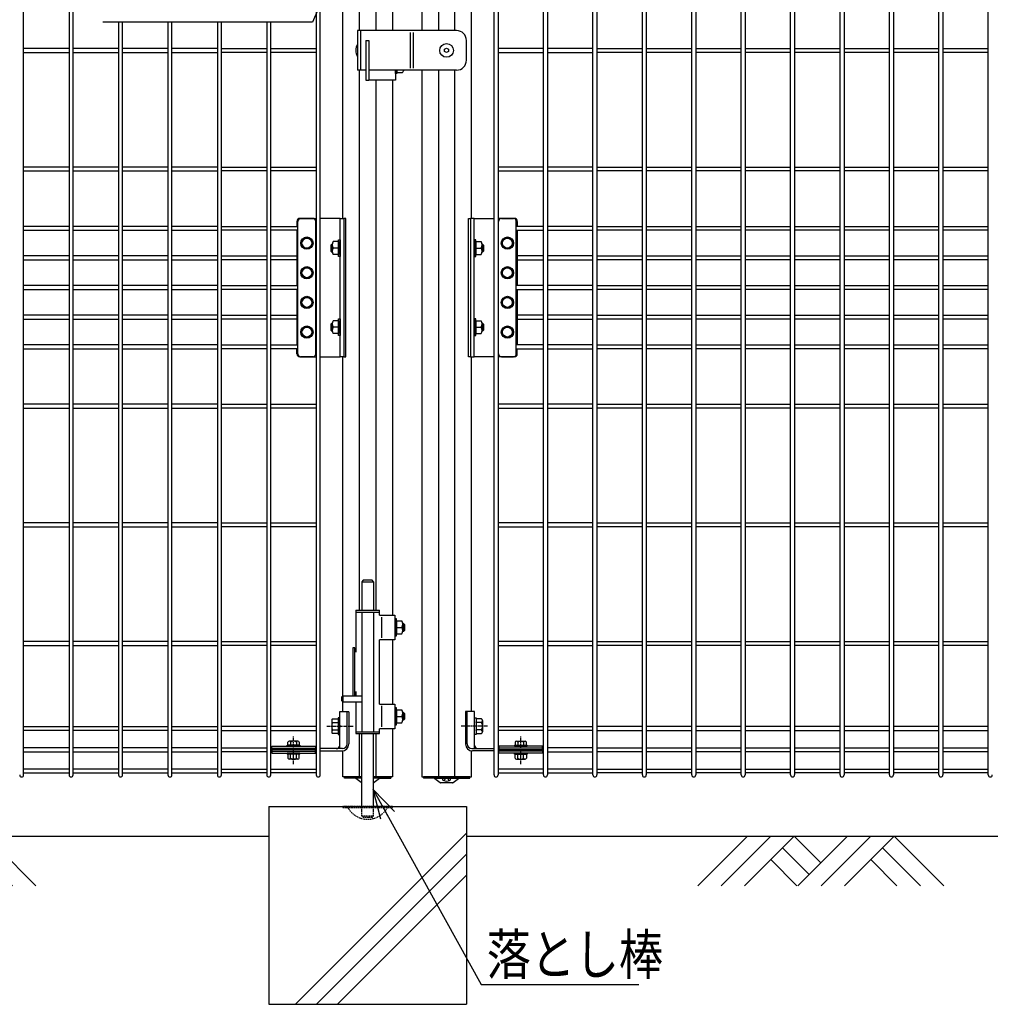
# Model space of a CAD drawing. Units: millimetres. Extents: x 483 to 7047, y 1726 to 5850.
# Drawn here: x 1850 to 2832, y 2280 to 3276 of the extents above; entities that cross this region are included whole.
import ezdxf

# ---------------------------------------------------------------- set-up
doc = ezdxf.new("R2010")
doc.units = ezdxf.units.MM
doc.header["$LTSCALE"] = 0.2
doc.linetypes.add('CENTER2', pattern=[28.575, 19.05, -3.175, 3.175, -3.175])
doc.linetypes.add('DASHED2', pattern=[9.525, 6.35, -3.175])
for name, color, linetype in [('CENTER', 6, 'CENTER2'), ('DASH', 30, 'DASHED2'), ('L', 7, 'Continuous'), ('M', 82, 'Continuous'), ('TEXT', 150, 'Continuous')]:
    doc.layers.add(name, color=color, linetype=linetype)
doc.styles.add('NCE', font='romans.shx', dxfattribs={"width": 0.8, "bigfont": 'extfont.shx'})
doc.dimstyles.new('NCE_new_10', dxfattribs={"dimscale": 10, "dimtxt": 3.5, "dimasz": 3, "dimexe": 1, "dimexo": 1, "dimgap": 1, "dimtad": 1, "dimdsep": 46, "dimtxsty": 'NCE', "dimblk": 'OPEN30', "dimcen": 0, "dimclrd": 7, "dimclre": 7, "dimclrt": 256, "dimaunit": 1, "dimadec": 1, "dimazin": 0, "dimtfac": 1, "dimtix": 1, "dimtmove": 2, "dimatfit": 2, "dimldrblk": 'OPEN30', "dimfxl": 1, "dimtolj": 1, "dimtzin": 0, "dimarcsym": 0})

# ---------------------------------------------------------------- blocks, each defined once
blk = doc.blocks.new('_OPEN30')
at = {"color": 0, "linetype": 'ByBlock'}
for p, q in [((-1, 0.268), (0, 0)), ((0, 0), (-1, -0.268)), ((0, 0), (-1, 0))]:
    blk.add_line(p, q, dxfattribs=at)
blk = doc.blocks.new('A$C70C52AC6')
at = {"layer": 'L', "lineweight": 9}
for p, q in [((-47.25, 0), (-97.37, -50.12)), ((-23.63, 0), (-73.74, -50.12)), ((0, 0), (-50.12, -50.12)), ((0, 0), (27, -27)), ((54, 0), (3.88, -50.12)), ((77.63, 0), (27.51, -50.12)), ((101.25, 0), (51.13, -50.12)), ((101.25, 0), (151.37, -50.12)), ((-11.81, -11.81), (15.19, -38.81)), ((89.44, -11.81), (127.74, -50.12)), ((-23.63, -23.63), (2.87, -50.12)), ((77.63, -23.63), (104.12, -50.12))]:
    blk.add_line(p, q, dxfattribs=at)

msp = doc.modelspace()

# ---------------------------------------------------------------- linework, layer by layer
at = {"layer": 'CENTER'}
for p, q in [((2160.462, 2561.39), (2187.716, 2561.39)), ((2323.128, 2561.39), (2295.875, 2561.39)), ((2126.862, 2522.94), (2126.862, 2551.14)), ((2356.728, 2522.94), (2356.728, 2551.14))]:
    msp.add_line(p, q, dxfattribs=at)
at = {"layer": 'DASH'}
for p, q in [((2226.929, 2480.04), (2176.795, 2480.04)), ((2176.795, 2480.04), (2176.795, 2479.04)), ((2176.795, 2479.04), (2226.929, 2479.04)), ((2195.862, 2470.54), (2195.862, 2480.04)), ((2195.862, 2470.54), (2197.362, 2469.04)), ((2195.862, 2470.54), (2207.862, 2470.54)), ((2206.362, 2469.04), (2207.862, 2470.54)), ((2207.862, 2470.54), (2207.862, 2480.04)), ((2226.929, 2479.04), (2226.929, 2480.04)), ((2206.362, 2469.04), (2197.362, 2469.04))]:
    msp.add_line(p, q, dxfattribs=at)
msp.add_arc((2201.862, 2490.279), 23, 209.252537, 330.747463, dxfattribs=at)
at = {"layer": 'L'}
for p, q in [((2101.862, 2480.04), (2301.862, 2480.04)), ((2101.862, 2480.04), (2101.862, 2280.04)), ((2301.862, 2480.04), (2301.862, 2280.04)), ((2101.862, 2280.04), (2301.862, 2280.04))]:
    msp.add_line(p, q, dxfattribs=at)
at = {"layer": 'L', "lineweight": 9}
for p, q in [((2128.787, 2280.04), (2301.862, 2453.115)), ((2150, 2280.04), (2301.862, 2431.902)), ((2171.213, 2280.04), (2301.862, 2410.689))]:
    msp.add_line(p, q, dxfattribs=at)
at = {"layer": 'L', "color": 2}
for p, q in [((1411.796, 2450.04), (2101.862, 2450.04)), ((2301.862, 2450.04), (3071.795, 2450.04))]:
    msp.add_line(p, q, dxfattribs=at)
at = {"layer": 'M'}
for p, q in [((2273.412, 3980.04), (2273.412, 3265.04)), ((2290.044, 3265.04), (2290.044, 3980.04)), ((1853.862, 2512.04), (1853.862, 3956.748)), ((1853.862, 2512.04), (1853.862, 3956.748)), ((1899.862, 3956.748), (1899.862, 2512.04)), ((1903.862, 2512.04), (1903.862, 3956.748)), ((2149.862, 3956.748), (2149.862, 2512.04)), ((2153.862, 2512.04), (2153.862, 3956.748)), ((2329.728, 2512.04), (2329.728, 3956.748)), ((2333.728, 3956.748), (2333.728, 2512.04)), ((2379.728, 2512.04), (2379.728, 3956.748)), ((2383.728, 3956.748), (2383.728, 2512.04)), ((2429.728, 2512.04), (2429.728, 3956.748)), ((2433.728, 3956.748), (2433.728, 2512.04)), ((2479.728, 2512.04), (2479.728, 3956.748)), ((2483.728, 3956.748), (2483.728, 2512.04)), ((2529.728, 2512.04), (2529.728, 3956.748)), ((2533.728, 3956.748), (2533.728, 2512.04)), ((2579.728, 2512.04), (2579.728, 3956.748)), ((2583.728, 3956.748), (2583.728, 2512.04)), ((2629.728, 2512.04), (2629.728, 3956.748)), ((2633.728, 3956.748), (2633.728, 2512.04)), ((2679.728, 2512.04), (2679.728, 3956.748)), ((2683.728, 3956.748), (2683.728, 2512.04)), ((2729.728, 2512.04), (2729.728, 3956.748)), ((2733.728, 3956.748), (2733.728, 2512.04)), ((2779.728, 2512.04), (2779.728, 3956.748)), ((2783.728, 3956.748), (2783.728, 2512.04)), ((2829.728, 2512.04), (2829.728, 3956.748)), ((2306.795, 3075.04), (2306.795, 3415.04)), ((2176.795, 3075.04), (2176.795, 3375.04)), ((2193.546, 3265.04), (2193.546, 3375.04)), ((2210.178, 3375.04), (2210.178, 3265.04)), ((2226.929, 3375.04), (2226.929, 3265.04)), ((2256.661, 3375.04), (2256.661, 3265.04)), ((1949.862, 3273.423), (1949.862, 2512.04)), ((1953.862, 2512.04), (1953.862, 3273.423)), ((1999.862, 3273.423), (1999.862, 2512.04)), ((2003.862, 2512.04), (2003.862, 3273.423)), ((2049.862, 3273.423), (2049.862, 2512.04)), ((2053.862, 2512.04), (2053.862, 3273.423)), ((2099.862, 3273.423), (2099.862, 2512.04)), ((2103.862, 2512.04), (2103.862, 3273.423)), ((2291.728, 3265.04), (2191.728, 3265.04)), ((2191.728, 3265.04), (2191.728, 3225.04)), ((2194.728, 3265.04), (2194.728, 3225.04)), ((2244.845, 3263.04), (2244.845, 3227.04)), ((2248.002, 3263.04), (2248.002, 3227.04)), ((2200.029, 3255.04), (2203.029, 3255.04)), ((2200.029, 3255.04), (2200.029, 3215.04)), ((2203.029, 3255.04), (2203.029, 3215.04)), ((2279.728, 3246.195), (2281.728, 3247.349)), ((2281.728, 3247.349), (2283.728, 3246.195)), ((2301.728, 3235.04), (2301.728, 3255.04)), ((1899.862, 3247.04), (1853.862, 3247.04)), ((1853.862, 3243.04), (1899.862, 3243.04)), ((1949.862, 3247.04), (1903.862, 3247.04)), ((1903.862, 3243.04), (1949.862, 3243.04)), ((1999.862, 3247.04), (1953.862, 3247.04)), ((1953.862, 3243.04), (1999.862, 3243.04)), ((2049.862, 3247.04), (2003.862, 3247.04)), ((2003.862, 3243.04), (2049.862, 3243.04)), ((2053.862, 3247.04), (2099.862, 3247.04)), ((2099.862, 3243.04), (2053.862, 3243.04)), ((2103.862, 3247.04), (2149.862, 3247.04)), ((2149.862, 3243.04), (2103.862, 3243.04)), ((2279.728, 3243.885), (2279.728, 3246.195)), ((2281.728, 3242.73), (2279.728, 3243.885)), ((2283.728, 3243.885), (2281.728, 3242.73)), ((2283.728, 3246.195), (2283.728, 3243.885)), ((2379.728, 3247.04), (2333.728, 3247.04)), ((2333.728, 3243.04), (2379.728, 3243.04)), ((2429.728, 3247.04), (2383.728, 3247.04)), ((2383.728, 3243.04), (2429.728, 3243.04)), ((2433.728, 3247.04), (2479.728, 3247.04)), ((2479.728, 3243.04), (2433.728, 3243.04)), ((2483.728, 3247.04), (2529.728, 3247.04)), ((2529.728, 3243.04), (2483.728, 3243.04)), ((2533.728, 3247.04), (2579.728, 3247.04)), ((2579.728, 3243.04), (2533.728, 3243.04)), ((2583.728, 3247.04), (2629.728, 3247.04)), ((2629.728, 3243.04), (2583.728, 3243.04)), ((2633.728, 3247.04), (2679.728, 3247.04)), ((2679.728, 3243.04), (2633.728, 3243.04)), ((2683.728, 3247.04), (2729.728, 3247.04)), ((2729.728, 3243.04), (2683.728, 3243.04)), ((2733.728, 3247.04), (2779.728, 3247.04)), ((2779.728, 3243.04), (2733.728, 3243.04)), ((2783.728, 3247.04), (2829.728, 3247.04)), ((2829.728, 3243.04), (2783.728, 3243.04)), ((2200.096, 3225.04), (2191.728, 3225.04)), ((2193.546, 2678.832), (2193.546, 3225.04)), ((2291.728, 3225.04), (2203.096, 3225.04)), ((2229.929, 3225.04), (2229.929, 3215.04)), ((2229.929, 3221.54), (2229.929, 3225.04)), ((2231.529, 3221.54), (2229.929, 3221.54)), ((2231.529, 3225.04), (2231.529, 3221.54)), ((2231.529, 3222.54), (2237.029, 3222.54)), ((2238.029, 3225.04), (2238.029, 3224.416)), ((2256.661, 3225.04), (2256.661, 2510.04)), ((2273.412, 3225.04), (2273.412, 2510.04)), ((2290.044, 2510.04), (2290.044, 3225.04)), ((2200.029, 3215.04), (2203.029, 3215.04)), ((2229.929, 3215.04), (2203.029, 3215.04)), ((2210.178, 3215.04), (2210.178, 2678.832)), ((2226.929, 3215.04), (2226.929, 2673.832)), ((1899.862, 3127.04), (1853.862, 3127.04)), ((1853.862, 3123.04), (1899.862, 3123.04)), ((1949.862, 3127.04), (1903.862, 3127.04)), ((1903.862, 3123.04), (1949.862, 3123.04)), ((1999.862, 3127.04), (1953.862, 3127.04)), ((1953.862, 3123.04), (1999.862, 3123.04)), ((2049.862, 3127.04), (2003.862, 3127.04)), ((2003.862, 3123.04), (2049.862, 3123.04)), ((2053.862, 3127.04), (2099.862, 3127.04)), ((2099.862, 3123.04), (2053.862, 3123.04)), ((2103.862, 3127.04), (2149.862, 3127.04)), ((2149.862, 3123.04), (2103.862, 3123.04)), ((2379.728, 3127.04), (2333.728, 3127.04)), ((2333.728, 3123.04), (2379.728, 3123.04)), ((2429.728, 3127.04), (2383.728, 3127.04)), ((2383.728, 3123.04), (2429.728, 3123.04)), ((2433.728, 3127.04), (2479.728, 3127.04)), ((2479.728, 3123.04), (2433.728, 3123.04)), ((2483.728, 3127.04), (2529.728, 3127.04)), ((2529.728, 3123.04), (2483.728, 3123.04)), ((2533.728, 3127.04), (2579.728, 3127.04)), ((2579.728, 3123.04), (2533.728, 3123.04)), ((2583.728, 3127.04), (2629.728, 3127.04)), ((2629.728, 3123.04), (2583.728, 3123.04)), ((2633.728, 3127.04), (2679.728, 3127.04)), ((2679.728, 3123.04), (2633.728, 3123.04)), ((2683.728, 3127.04), (2729.728, 3127.04)), ((2729.728, 3123.04), (2683.728, 3123.04)), ((2733.728, 3127.04), (2779.728, 3127.04)), ((2779.728, 3123.04), (2733.728, 3123.04)), ((2783.728, 3127.04), (2829.728, 3127.04)), ((2829.728, 3123.04), (2783.728, 3123.04)), ((2130.362, 3072.04), (2130.362, 3067.04)), ((2131.362, 2938.04), (2131.362, 3072.04)), ((2133.362, 3075.04), (2149.862, 3075.04)), ((2146.362, 3075.04), (2134.362, 3075.04)), ((2149.362, 2938.04), (2149.362, 3072.04)), ((2174.062, 3075.04), (2153.862, 3075.04)), ((2174.062, 2935.04), (2174.062, 3075.04)), ((2174.062, 3075.04), (2177.787, 3075.04)), ((2179.778, 3075.04), (2177.787, 3075.04)), ((2177.787, 3075.04), (2177.787, 2935.04)), ((2179.778, 2935.04), (2179.778, 3075.04)), ((2303.812, 3075.04), (2305.804, 3075.04)), ((2303.812, 2935.04), (2303.812, 3075.04)), ((2309.528, 3075.04), (2305.804, 3075.04)), ((2305.804, 3075.04), (2305.804, 2935.04)), ((2309.528, 2935.04), (2309.528, 3075.04)), ((2309.528, 3075.04), (2329.728, 3075.04)), ((2350.228, 3075.04), (2333.528, 3075.04)), ((2334.228, 2938.04), (2334.228, 3072.04)), ((2337.228, 3075.04), (2349.228, 3075.04)), ((2352.228, 2938.04), (2352.228, 3072.04)), ((2353.228, 3072.04), (2353.228, 3067.04)), ((1899.862, 3067.04), (1853.862, 3067.04)), ((1853.862, 3063.04), (1899.862, 3063.04)), ((1949.862, 3067.04), (1903.862, 3067.04)), ((1903.862, 3063.04), (1949.862, 3063.04)), ((1999.862, 3067.04), (1953.862, 3067.04)), ((1953.862, 3063.04), (1999.862, 3063.04)), ((2049.862, 3067.04), (2003.862, 3067.04)), ((2003.862, 3063.04), (2049.862, 3063.04)), ((2053.862, 3067.04), (2099.862, 3067.04)), ((2099.862, 3063.04), (2053.862, 3063.04)), ((2103.862, 3067.04), (2131.362, 3067.04)), ((2131.362, 3063.04), (2103.862, 3063.04)), ((2130.362, 3063.04), (2130.362, 3007.04)), ((2149.362, 3067.04), (2149.862, 3067.04)), ((2149.862, 3063.04), (2149.362, 3063.04)), ((2334.228, 3067.04), (2333.728, 3067.04)), ((2333.728, 3063.04), (2334.228, 3063.04)), ((2379.728, 3067.04), (2352.228, 3067.04)), ((2352.228, 3063.04), (2379.728, 3063.04)), ((2353.228, 3063.04), (2353.228, 3007.04)), ((2429.728, 3067.04), (2383.728, 3067.04)), ((2383.728, 3063.04), (2429.728, 3063.04)), ((2433.728, 3067.04), (2479.728, 3067.04)), ((2479.728, 3063.04), (2433.728, 3063.04)), ((2483.728, 3067.04), (2529.728, 3067.04)), ((2529.728, 3063.04), (2483.728, 3063.04)), ((2533.728, 3067.04), (2579.728, 3067.04)), ((2579.728, 3063.04), (2533.728, 3063.04)), ((2583.728, 3067.04), (2629.728, 3067.04)), ((2629.728, 3063.04), (2583.728, 3063.04)), ((2633.728, 3067.04), (2679.728, 3067.04)), ((2679.728, 3063.04), (2633.728, 3063.04)), ((2683.728, 3067.04), (2729.728, 3067.04)), ((2729.728, 3063.04), (2683.728, 3063.04)), ((2733.728, 3067.04), (2779.728, 3067.04)), ((2779.728, 3063.04), (2733.728, 3063.04)), ((2783.728, 3067.04), (2829.728, 3067.04)), ((2829.728, 3063.04), (2783.728, 3063.04)), ((2137.487, 3055.02), (2134.612, 3050.04)), ((2134.612, 3050.04), (2137.487, 3045.06)), ((2143.237, 3055.02), (2137.487, 3055.02)), ((2146.112, 3050.04), (2143.237, 3055.02)), ((2143.237, 3045.06), (2146.112, 3050.04)), ((2164.662, 3048.04), (2165.662, 3049.04)), ((2164.662, 3048.04), (2164.662, 3042.04)), ((2165.662, 3041.04), (2165.662, 3049.04)), ((2165.662, 3049.04), (2166.011, 3049.04)), ((2165.962, 3048.287), (2165.962, 3041.792)), ((2172.462, 3051.535), (2166.962, 3051.535)), ((2172.462, 3053.54), (2174.062, 3053.54)), ((2172.462, 3036.54), (2172.462, 3053.54)), ((2172.462, 3051.535), (2172.462, 3038.545)), ((2174.062, 3053.54), (2174.062, 3036.54)), ((2311.128, 3053.54), (2309.528, 3053.54)), ((2309.528, 3053.54), (2309.528, 3036.54)), ((2311.128, 3036.54), (2311.128, 3053.54)), ((2311.128, 3051.535), (2316.628, 3051.535)), ((2311.128, 3051.535), (2311.128, 3038.545)), ((2317.928, 3049.04), (2317.579, 3049.04)), ((2317.628, 3048.287), (2317.628, 3041.792)), ((2318.928, 3048.04), (2317.928, 3049.04)), ((2317.928, 3041.04), (2317.928, 3049.04)), ((2318.928, 3048.04), (2318.928, 3042.04)), ((2337.478, 3050.04), (2340.353, 3055.02)), ((2340.353, 3045.06), (2337.478, 3050.04)), ((2340.353, 3055.02), (2346.103, 3055.02)), ((2346.103, 3055.02), (2348.978, 3050.04)), ((2348.978, 3050.04), (2346.103, 3045.06)), ((2137.487, 3045.06), (2143.237, 3045.06)), ((2165.662, 3041.04), (2164.662, 3042.04)), ((2165.662, 3041.04), (2166.011, 3041.04)), ((2172.462, 3045.04), (2166.962, 3045.04)), ((2172.462, 3038.545), (2166.962, 3038.545)), ((2311.128, 3045.04), (2316.628, 3045.04)), ((2311.128, 3038.545), (2316.628, 3038.545)), ((2317.928, 3041.04), (2317.579, 3041.04)), ((2317.928, 3041.04), (2318.928, 3042.04)), ((2346.103, 3045.06), (2340.353, 3045.06)), ((1899.862, 3037.04), (1853.862, 3037.04)), ((1853.862, 3033.04), (1899.862, 3033.04)), ((1949.862, 3037.04), (1903.862, 3037.04)), ((1903.862, 3033.04), (1949.862, 3033.04)), ((1999.862, 3037.04), (1953.862, 3037.04)), ((1953.862, 3033.04), (1999.862, 3033.04)), ((2049.862, 3037.04), (2003.862, 3037.04)), ((2003.862, 3033.04), (2049.862, 3033.04)), ((2053.862, 3037.04), (2099.862, 3037.04)), ((2099.862, 3033.04), (2053.862, 3033.04)), ((2103.862, 3037.04), (2131.362, 3037.04)), ((2131.362, 3033.04), (2103.862, 3033.04)), ((2174.062, 3036.54), (2172.462, 3036.54)), ((2309.528, 3036.54), (2311.128, 3036.54)), ((2379.728, 3037.04), (2352.228, 3037.04)), ((2352.228, 3033.04), (2379.728, 3033.04)), ((2429.728, 3037.04), (2383.728, 3037.04)), ((2383.728, 3033.04), (2429.728, 3033.04)), ((2433.728, 3037.04), (2479.728, 3037.04)), ((2479.728, 3033.04), (2433.728, 3033.04)), ((2483.728, 3037.04), (2529.728, 3037.04)), ((2529.728, 3033.04), (2483.728, 3033.04)), ((2533.728, 3037.04), (2579.728, 3037.04)), ((2579.728, 3033.04), (2533.728, 3033.04)), ((2583.728, 3037.04), (2629.728, 3037.04)), ((2629.728, 3033.04), (2583.728, 3033.04)), ((2633.728, 3037.04), (2679.728, 3037.04)), ((2679.728, 3033.04), (2633.728, 3033.04)), ((2683.728, 3037.04), (2729.728, 3037.04)), ((2729.728, 3033.04), (2683.728, 3033.04)), ((2733.728, 3037.04), (2779.728, 3037.04)), ((2779.728, 3033.04), (2733.728, 3033.04)), ((2783.728, 3037.04), (2829.728, 3037.04)), ((2829.728, 3033.04), (2783.728, 3033.04)), ((2137.487, 3025.02), (2134.612, 3020.04)), ((2134.612, 3020.04), (2137.487, 3015.06)), ((2143.237, 3025.02), (2137.487, 3025.02)), ((2146.112, 3020.04), (2143.237, 3025.02)), ((2143.237, 3015.06), (2146.112, 3020.04)), ((2337.478, 3020.04), (2340.353, 3025.02)), ((2340.353, 3015.06), (2337.478, 3020.04)), ((2340.353, 3025.02), (2346.103, 3025.02)), ((2346.103, 3025.02), (2348.978, 3020.04)), ((2348.978, 3020.04), (2346.103, 3015.06)), ((2137.487, 3015.06), (2143.237, 3015.06)), ((2346.103, 3015.06), (2340.353, 3015.06)), ((1899.862, 3007.04), (1853.862, 3007.04)), ((1853.862, 3003.04), (1899.862, 3003.04)), ((1949.862, 3007.04), (1903.862, 3007.04)), ((1903.862, 3003.04), (1949.862, 3003.04)), ((1999.862, 3007.04), (1953.862, 3007.04)), ((1953.862, 3003.04), (1999.862, 3003.04)), ((2049.862, 3007.04), (2003.862, 3007.04)), ((2003.862, 3003.04), (2049.862, 3003.04)), ((2053.862, 3007.04), (2099.862, 3007.04)), ((2099.862, 3003.04), (2053.862, 3003.04)), ((2103.862, 3007.04), (2131.362, 3007.04)), ((2131.362, 3003.04), (2103.862, 3003.04)), ((2130.362, 3003.04), (2130.362, 2947.04)), ((2149.362, 3007.04), (2149.862, 3007.04)), ((2149.862, 3003.04), (2149.362, 3003.04)), ((2334.228, 3007.04), (2333.728, 3007.04)), ((2333.728, 3003.04), (2334.228, 3003.04)), ((2379.728, 3007.04), (2352.228, 3007.04)), ((2352.228, 3003.04), (2379.728, 3003.04)), ((2353.228, 3003.04), (2353.228, 2947.04)), ((2429.728, 3007.04), (2383.728, 3007.04)), ((2383.728, 3003.04), (2429.728, 3003.04)), ((2433.728, 3007.04), (2479.728, 3007.04)), ((2479.728, 3003.04), (2433.728, 3003.04)), ((2483.728, 3007.04), (2529.728, 3007.04)), ((2529.728, 3003.04), (2483.728, 3003.04)), ((2533.728, 3007.04), (2579.728, 3007.04)), ((2579.728, 3003.04), (2533.728, 3003.04)), ((2583.728, 3007.04), (2629.728, 3007.04)), ((2629.728, 3003.04), (2583.728, 3003.04)), ((2633.728, 3007.04), (2679.728, 3007.04)), ((2679.728, 3003.04), (2633.728, 3003.04)), ((2683.728, 3007.04), (2729.728, 3007.04)), ((2729.728, 3003.04), (2683.728, 3003.04)), ((2733.728, 3007.04), (2779.728, 3007.04)), ((2779.728, 3003.04), (2733.728, 3003.04)), ((2783.728, 3007.04), (2829.728, 3007.04)), ((2829.728, 3003.04), (2783.728, 3003.04)), ((2137.487, 2995.02), (2134.612, 2990.04)), ((2134.612, 2990.04), (2137.487, 2985.06)), ((2143.237, 2995.02), (2137.487, 2995.02)), ((2146.112, 2990.04), (2143.237, 2995.02)), ((2143.237, 2985.06), (2146.112, 2990.04)), ((2337.478, 2990.04), (2340.353, 2995.02)), ((2340.353, 2985.06), (2337.478, 2990.04)), ((2340.353, 2995.02), (2346.103, 2995.02)), ((2346.103, 2995.02), (2348.978, 2990.04)), ((2348.978, 2990.04), (2346.103, 2985.06)), ((2137.487, 2985.06), (2143.237, 2985.06)), ((2346.103, 2985.06), (2340.353, 2985.06)), ((1899.862, 2977.04), (1853.862, 2977.04)), ((1853.862, 2973.04), (1899.862, 2973.04)), ((1949.862, 2977.04), (1903.862, 2977.04)), ((1903.862, 2973.04), (1949.862, 2973.04)), ((1999.862, 2977.04), (1953.862, 2977.04)), ((1953.862, 2973.04), (1999.862, 2973.04)), ((2049.862, 2977.04), (2003.862, 2977.04)), ((2003.862, 2973.04), (2049.862, 2973.04)), ((2053.862, 2977.04), (2099.862, 2977.04)), ((2099.862, 2973.04), (2053.862, 2973.04)), ((2103.862, 2977.04), (2131.362, 2977.04)), ((2131.362, 2973.04), (2103.862, 2973.04)), ((2164.662, 2968.04), (2165.662, 2969.04)), ((2165.662, 2961.04), (2165.662, 2969.04)), ((2165.662, 2969.04), (2166.011, 2969.04)), ((2165.962, 2968.287), (2165.962, 2961.792)), ((2172.462, 2971.535), (2166.962, 2971.535)), ((2172.462, 2973.54), (2174.062, 2973.54)), ((2172.462, 2956.54), (2172.462, 2973.54)), ((2172.462, 2971.535), (2172.462, 2958.545)), ((2174.062, 2973.54), (2174.062, 2956.54)), ((2311.128, 2973.54), (2309.528, 2973.54)), ((2309.528, 2973.54), (2309.528, 2956.54)), ((2311.128, 2956.54), (2311.128, 2973.54)), ((2311.128, 2971.535), (2316.628, 2971.535)), ((2311.128, 2971.535), (2311.128, 2958.545)), ((2317.928, 2969.04), (2317.579, 2969.04)), ((2317.628, 2968.287), (2317.628, 2961.792)), ((2318.928, 2968.04), (2317.928, 2969.04)), ((2317.928, 2961.04), (2317.928, 2969.04)), ((2379.728, 2977.04), (2352.228, 2977.04)), ((2352.228, 2973.04), (2379.728, 2973.04)), ((2429.728, 2977.04), (2383.728, 2977.04)), ((2383.728, 2973.04), (2429.728, 2973.04)), ((2433.728, 2977.04), (2479.728, 2977.04)), ((2479.728, 2973.04), (2433.728, 2973.04)), ((2483.728, 2977.04), (2529.728, 2977.04)), ((2529.728, 2973.04), (2483.728, 2973.04)), ((2533.728, 2977.04), (2579.728, 2977.04)), ((2579.728, 2973.04), (2533.728, 2973.04)), ((2583.728, 2977.04), (2629.728, 2977.04)), ((2629.728, 2973.04), (2583.728, 2973.04)), ((2633.728, 2977.04), (2679.728, 2977.04)), ((2679.728, 2973.04), (2633.728, 2973.04)), ((2683.728, 2977.04), (2729.728, 2977.04)), ((2729.728, 2973.04), (2683.728, 2973.04)), ((2733.728, 2977.04), (2779.728, 2977.04)), ((2779.728, 2973.04), (2733.728, 2973.04)), ((2783.728, 2977.04), (2829.728, 2977.04)), ((2829.728, 2973.04), (2783.728, 2973.04)), ((2137.487, 2965.02), (2134.612, 2960.04)), ((2134.612, 2960.04), (2137.487, 2955.06)), ((2143.237, 2965.02), (2137.487, 2965.02)), ((2146.112, 2960.04), (2143.237, 2965.02)), ((2143.237, 2955.06), (2146.112, 2960.04)), ((2164.662, 2968.04), (2164.662, 2962.04)), ((2165.662, 2961.04), (2164.662, 2962.04)), ((2165.662, 2961.04), (2166.011, 2961.04)), ((2172.462, 2965.04), (2166.962, 2965.04)), ((2172.462, 2958.545), (2166.962, 2958.545)), ((2311.128, 2965.04), (2316.628, 2965.04)), ((2311.128, 2958.545), (2316.628, 2958.545)), ((2317.928, 2961.04), (2317.579, 2961.04)), ((2317.928, 2961.04), (2318.928, 2962.04)), ((2318.928, 2968.04), (2318.928, 2962.04)), ((2337.478, 2960.04), (2340.353, 2965.02)), ((2340.353, 2955.06), (2337.478, 2960.04)), ((2340.353, 2965.02), (2346.103, 2965.02)), ((2346.103, 2965.02), (2348.978, 2960.04)), ((2348.978, 2960.04), (2346.103, 2955.06)), ((2137.487, 2955.06), (2143.237, 2955.06)), ((2174.062, 2956.54), (2172.462, 2956.54)), ((2309.528, 2956.54), (2311.128, 2956.54)), ((2346.103, 2955.06), (2340.353, 2955.06)), ((1899.862, 2947.04), (1853.862, 2947.04)), ((1853.862, 2943.04), (1899.862, 2943.04)), ((1949.862, 2947.04), (1903.862, 2947.04)), ((1903.862, 2943.04), (1949.862, 2943.04)), ((1999.862, 2947.04), (1953.862, 2947.04)), ((1953.862, 2943.04), (1999.862, 2943.04)), ((2049.862, 2947.04), (2003.862, 2947.04)), ((2003.862, 2943.04), (2049.862, 2943.04)), ((2053.862, 2947.04), (2099.862, 2947.04)), ((2099.862, 2943.04), (2053.862, 2943.04)), ((2103.862, 2947.04), (2131.362, 2947.04)), ((2131.362, 2943.04), (2103.862, 2943.04)), ((2130.362, 2938.04), (2130.362, 2943.04)), ((2149.362, 2947.04), (2149.862, 2947.04)), ((2149.862, 2943.04), (2149.362, 2943.04)), ((2334.228, 2947.04), (2333.728, 2947.04)), ((2333.728, 2943.04), (2334.228, 2943.04)), ((2379.728, 2947.04), (2352.228, 2947.04)), ((2352.228, 2943.04), (2379.728, 2943.04)), ((2353.228, 2938.04), (2353.228, 2943.04)), ((2429.728, 2947.04), (2383.728, 2947.04)), ((2383.728, 2943.04), (2429.728, 2943.04)), ((2433.728, 2947.04), (2479.728, 2947.04)), ((2479.728, 2943.04), (2433.728, 2943.04)), ((2483.728, 2947.04), (2529.728, 2947.04)), ((2529.728, 2943.04), (2483.728, 2943.04)), ((2533.728, 2947.04), (2579.728, 2947.04)), ((2579.728, 2943.04), (2533.728, 2943.04)), ((2583.728, 2947.04), (2629.728, 2947.04)), ((2629.728, 2943.04), (2583.728, 2943.04)), ((2633.728, 2947.04), (2679.728, 2947.04)), ((2679.728, 2943.04), (2633.728, 2943.04)), ((2683.728, 2947.04), (2729.728, 2947.04)), ((2729.728, 2943.04), (2683.728, 2943.04)), ((2733.728, 2947.04), (2779.728, 2947.04)), ((2779.728, 2943.04), (2733.728, 2943.04)), ((2783.728, 2947.04), (2829.728, 2947.04)), ((2829.728, 2943.04), (2783.728, 2943.04)), ((2133.362, 2935.04), (2149.862, 2935.04)), ((2146.362, 2935.04), (2134.362, 2935.04)), ((2153.862, 2935.04), (2174.062, 2935.04)), ((2177.787, 2935.04), (2174.062, 2935.04)), ((2176.795, 2591.973), (2176.795, 2935.04)), ((2177.787, 2935.04), (2179.778, 2935.04)), ((2305.804, 2935.04), (2303.812, 2935.04)), ((2305.804, 2935.04), (2309.528, 2935.04)), ((2306.795, 2576.39), (2306.795, 2935.04)), ((2329.728, 2935.04), (2309.528, 2935.04)), ((2350.228, 2935.04), (2333.728, 2935.04)), ((2337.228, 2935.04), (2349.228, 2935.04)), ((1899.862, 2887.04), (1853.862, 2887.04)), ((1853.862, 2883.04), (1899.862, 2883.04)), ((1949.862, 2887.04), (1903.862, 2887.04)), ((1903.862, 2883.04), (1949.862, 2883.04)), ((1999.862, 2887.04), (1953.862, 2887.04)), ((1953.862, 2883.04), (1999.862, 2883.04)), ((2049.862, 2887.04), (2003.862, 2887.04)), ((2003.862, 2883.04), (2049.862, 2883.04)), ((2053.862, 2887.04), (2099.862, 2887.04)), ((2099.862, 2883.04), (2053.862, 2883.04)), ((2103.862, 2887.04), (2149.862, 2887.04)), ((2149.862, 2883.04), (2103.862, 2883.04)), ((2379.728, 2887.04), (2333.728, 2887.04)), ((2333.728, 2883.04), (2379.728, 2883.04)), ((2429.728, 2887.04), (2383.728, 2887.04)), ((2383.728, 2883.04), (2429.728, 2883.04)), ((2433.728, 2887.04), (2479.728, 2887.04)), ((2479.728, 2883.04), (2433.728, 2883.04)), ((2483.728, 2887.04), (2529.728, 2887.04)), ((2529.728, 2883.04), (2483.728, 2883.04)), ((2533.728, 2887.04), (2579.728, 2887.04)), ((2579.728, 2883.04), (2533.728, 2883.04)), ((2583.728, 2887.04), (2629.728, 2887.04)), ((2629.728, 2883.04), (2583.728, 2883.04)), ((2633.728, 2887.04), (2679.728, 2887.04)), ((2679.728, 2883.04), (2633.728, 2883.04)), ((2683.728, 2887.04), (2729.728, 2887.04)), ((2729.728, 2883.04), (2683.728, 2883.04)), ((2733.728, 2887.04), (2779.728, 2887.04)), ((2779.728, 2883.04), (2733.728, 2883.04)), ((2783.728, 2887.04), (2829.728, 2887.04)), ((2829.728, 2883.04), (2783.728, 2883.04)), ((1899.862, 2767.04), (1853.862, 2767.04)), ((1853.862, 2763.04), (1899.862, 2763.04)), ((1949.862, 2767.04), (1903.862, 2767.04)), ((1903.862, 2763.04), (1949.862, 2763.04)), ((1999.862, 2767.04), (1953.862, 2767.04)), ((1953.862, 2763.04), (1999.862, 2763.04)), ((2049.862, 2767.04), (2003.862, 2767.04)), ((2003.862, 2763.04), (2049.862, 2763.04)), ((2053.862, 2767.04), (2099.862, 2767.04)), ((2099.862, 2763.04), (2053.862, 2763.04)), ((2103.862, 2767.04), (2149.862, 2767.04)), ((2149.862, 2763.04), (2103.862, 2763.04)), ((2379.728, 2767.04), (2333.728, 2767.04)), ((2333.728, 2763.04), (2379.728, 2763.04)), ((2429.728, 2767.04), (2383.728, 2767.04)), ((2383.728, 2763.04), (2429.728, 2763.04)), ((2433.728, 2767.04), (2479.728, 2767.04)), ((2479.728, 2763.04), (2433.728, 2763.04)), ((2483.728, 2767.04), (2529.728, 2767.04)), ((2529.728, 2763.04), (2483.728, 2763.04)), ((2533.728, 2767.04), (2579.728, 2767.04)), ((2579.728, 2763.04), (2533.728, 2763.04)), ((2583.728, 2767.04), (2629.728, 2767.04)), ((2629.728, 2763.04), (2583.728, 2763.04)), ((2633.728, 2767.04), (2679.728, 2767.04)), ((2679.728, 2763.04), (2633.728, 2763.04)), ((2683.728, 2767.04), (2729.728, 2767.04)), ((2729.728, 2763.04), (2683.728, 2763.04)), ((2733.728, 2767.04), (2779.728, 2767.04)), ((2779.728, 2763.04), (2733.728, 2763.04)), ((2783.728, 2767.04), (2829.728, 2767.04)), ((2829.728, 2763.04), (2783.728, 2763.04)), ((2197.362, 2709.04), (2195.862, 2707.54)), ((2195.862, 2707.54), (2207.862, 2707.54)), ((2195.862, 2707.54), (2195.862, 2678.832)), ((2206.362, 2709.04), (2197.362, 2709.04)), ((2207.862, 2707.54), (2206.362, 2709.04)), ((2207.862, 2707.54), (2207.862, 2678.832)), ((2189.862, 2678.832), (2213.862, 2678.832)), ((2189.862, 2678.832), (2189.862, 2636.332)), ((2189.862, 2676.832), (2213.862, 2676.832)), ((2195.862, 2676.832), (2195.862, 2555.832)), ((2207.862, 2676.832), (2207.862, 2555.832)), ((2213.862, 2673.832), (2213.862, 2678.832)), ((2213.862, 2673.832), (2229.362, 2673.832)), ((2215.78, 2671.832), (2215.78, 2650.832)), ((2229.362, 2673.832), (2229.362, 2648.832)), ((2230.962, 2669.832), (2229.362, 2669.832)), ((2229.362, 2669.832), (2229.362, 2652.832)), ((2230.962, 2652.832), (2230.962, 2669.832)), ((2230.962, 2667.827), (2236.462, 2667.827)), ((2230.962, 2667.827), (2230.962, 2654.837)), ((2230.962, 2661.332), (2236.462, 2661.332)), ((2238.062, 2665.332), (2237.413, 2665.332)), ((2237.462, 2664.58), (2237.462, 2658.085)), ((2239.062, 2664.332), (2238.062, 2665.332)), ((2238.062, 2657.332), (2238.062, 2665.332)), ((2239.062, 2664.332), (2239.062, 2658.332)), ((2229.362, 2652.832), (2230.962, 2652.832)), ((2230.962, 2654.837), (2236.462, 2654.837)), ((2238.062, 2657.332), (2237.413, 2657.332)), ((2238.062, 2657.332), (2239.062, 2658.332)), ((1899.862, 2647.04), (1853.862, 2647.04)), ((1853.862, 2643.04), (1899.862, 2643.04)), ((1949.862, 2647.04), (1903.862, 2647.04)), ((1903.862, 2643.04), (1949.862, 2643.04)), ((1999.862, 2647.04), (1953.862, 2647.04)), ((1953.862, 2643.04), (1999.862, 2643.04)), ((2049.862, 2647.04), (2003.862, 2647.04)), ((2003.862, 2643.04), (2049.862, 2643.04)), ((2053.862, 2647.04), (2099.862, 2647.04)), ((2099.862, 2643.04), (2053.862, 2643.04)), ((2103.862, 2647.04), (2149.862, 2647.04)), ((2149.862, 2643.04), (2103.862, 2643.04)), ((2188.862, 2640.625), (2186.862, 2640.625)), ((2186.862, 2640.625), (2186.862, 2592.04)), ((2188.862, 2640.625), (2189.862, 2636.332)), ((2188.862, 2592.04), (2188.862, 2640.625)), ((2229.362, 2648.832), (2213.862, 2648.832)), ((2213.862, 2583.832), (2213.862, 2648.832)), ((2226.929, 2648.832), (2226.929, 2583.832)), ((2379.728, 2647.04), (2333.728, 2647.04)), ((2333.728, 2643.04), (2379.728, 2643.04)), ((2429.728, 2647.04), (2383.728, 2647.04)), ((2383.728, 2643.04), (2429.728, 2643.04)), ((2433.728, 2647.04), (2479.728, 2647.04)), ((2479.728, 2643.04), (2433.728, 2643.04)), ((2483.728, 2647.04), (2529.728, 2647.04)), ((2529.728, 2643.04), (2483.728, 2643.04)), ((2533.728, 2647.04), (2579.728, 2647.04)), ((2579.728, 2643.04), (2533.728, 2643.04)), ((2583.728, 2647.04), (2629.728, 2647.04)), ((2629.728, 2643.04), (2583.728, 2643.04)), ((2633.728, 2647.04), (2679.728, 2647.04)), ((2679.728, 2643.04), (2633.728, 2643.04)), ((2683.728, 2647.04), (2729.728, 2647.04)), ((2729.728, 2643.04), (2683.728, 2643.04)), ((2733.728, 2647.04), (2779.728, 2647.04)), ((2779.728, 2643.04), (2733.728, 2643.04)), ((2783.728, 2647.04), (2829.728, 2647.04)), ((2829.728, 2643.04), (2783.728, 2643.04)), ((2175.862, 2591.04), (2176.862, 2592.04)), ((2175.862, 2587.04), (2175.862, 2591.04)), ((2176.862, 2592.04), (2176.862, 2586.04)), ((2176.862, 2592.04), (2195.862, 2592.04)), ((2186.862, 2592.04), (2188.862, 2592.04)), ((2189.862, 2596.332), (2188.862, 2592.04)), ((2189.862, 2596.332), (2189.862, 2592.04)), ((2176.862, 2586.04), (2175.862, 2587.04)), ((2176.795, 2576.39), (2176.795, 2586.107)), ((2176.862, 2586.04), (2195.862, 2586.04)), ((2189.862, 2586.04), (2189.862, 2553.832)), ((2213.862, 2583.832), (2229.362, 2583.832)), ((2215.78, 2581.832), (2215.78, 2560.832)), ((2229.362, 2583.832), (2229.362, 2558.832)), ((2230.962, 2579.832), (2229.362, 2579.832)), ((2229.362, 2579.832), (2229.362, 2562.832)), ((2230.962, 2562.832), (2230.962, 2579.832)), ((2173.562, 2569.89), (2171.962, 2569.89)), ((2171.962, 2569.89), (2171.962, 2552.89)), ((2173.562, 2565.89), (2173.562, 2576.39)), ((2173.562, 2576.39), (2182.716, 2576.39)), ((2173.562, 2552.89), (2173.562, 2569.89)), ((2181.031, 2543.39), (2181.031, 2576.39)), ((2182.716, 2576.04), (2182.716, 2543.39)), ((2230.962, 2577.827), (2236.462, 2577.827)), ((2230.962, 2577.827), (2230.962, 2564.837)), ((2230.962, 2571.332), (2236.462, 2571.332)), ((2238.062, 2575.332), (2237.413, 2575.332)), ((2237.462, 2574.58), (2237.462, 2568.085)), ((2239.062, 2574.332), (2238.062, 2575.332)), ((2238.062, 2567.332), (2238.062, 2575.332)), ((2239.062, 2574.332), (2239.062, 2568.332)), ((2300.875, 2576.39), (2300.875, 2543.39)), ((2310.028, 2576.39), (2300.875, 2576.39)), ((2302.559, 2543.39), (2302.559, 2576.39)), ((2310.028, 2565.89), (2310.028, 2576.39)), ((2310.028, 2552.89), (2310.028, 2569.89)), ((2310.028, 2569.89), (2311.628, 2569.89)), ((2311.628, 2569.89), (2311.628, 2552.89)), ((1853.862, 2561.04), (1899.862, 2561.04)), ((1903.862, 2561.04), (1949.862, 2561.04)), ((1953.862, 2561.04), (1999.862, 2561.04)), ((2003.862, 2561.04), (2049.862, 2561.04)), ((2099.862, 2561.04), (2053.862, 2561.04)), ((2149.862, 2561.04), (2103.862, 2561.04)), ((2165.462, 2567.019), (2165.462, 2555.761)), ((2166.462, 2568.895), (2171.962, 2568.895)), ((2166.462, 2565.143), (2171.962, 2565.143)), ((2229.362, 2562.832), (2230.962, 2562.832)), ((2230.962, 2564.837), (2236.462, 2564.837)), ((2238.062, 2567.332), (2237.413, 2567.332)), ((2238.062, 2567.332), (2239.062, 2568.332)), ((2317.128, 2568.895), (2311.628, 2568.895)), ((2317.128, 2565.143), (2311.628, 2565.143)), ((2318.128, 2567.019), (2318.128, 2555.761)), ((2333.728, 2561.04), (2379.728, 2561.04)), ((2383.728, 2561.04), (2429.728, 2561.04)), ((2479.728, 2561.04), (2433.728, 2561.04)), ((2529.728, 2561.04), (2483.728, 2561.04)), ((2579.728, 2561.04), (2533.728, 2561.04)), ((2629.728, 2561.04), (2583.728, 2561.04)), ((2679.728, 2561.04), (2633.728, 2561.04)), ((2729.728, 2561.04), (2683.728, 2561.04)), ((2779.728, 2561.04), (2733.728, 2561.04)), ((2829.728, 2561.04), (2783.728, 2561.04)), ((1899.862, 2557.04), (1853.862, 2557.04)), ((1949.862, 2557.04), (1903.862, 2557.04)), ((1999.862, 2557.04), (1953.862, 2557.04)), ((2049.862, 2557.04), (2003.862, 2557.04)), ((2053.862, 2557.04), (2099.862, 2557.04)), ((2103.862, 2557.04), (2149.862, 2557.04)), ((2166.462, 2557.637), (2171.962, 2557.637)), ((2171.962, 2553.884), (2166.462, 2553.884)), ((2171.962, 2552.89), (2173.562, 2552.89)), ((2173.562, 2538.69), (2173.562, 2556.89)), ((2189.862, 2555.832), (2213.862, 2555.832)), ((2189.862, 2553.832), (2213.862, 2553.832)), ((2193.546, 2510.04), (2193.546, 2553.832)), ((2195.862, 2480.04), (2195.862, 2553.832)), ((2207.862, 2480.04), (2207.862, 2553.832)), ((2210.178, 2553.832), (2210.178, 2510.04)), ((2213.862, 2553.832), (2213.862, 2558.832)), ((2229.362, 2558.832), (2213.862, 2558.832)), ((2226.929, 2558.832), (2226.929, 2510.04)), ((2310.028, 2538.69), (2310.028, 2556.89)), ((2311.628, 2552.89), (2310.028, 2552.89)), ((2317.128, 2557.637), (2311.628, 2557.637)), ((2311.628, 2553.884), (2317.128, 2553.884)), ((2379.728, 2557.04), (2333.728, 2557.04)), ((2429.728, 2557.04), (2383.728, 2557.04)), ((2433.728, 2557.04), (2479.728, 2557.04)), ((2483.728, 2557.04), (2529.728, 2557.04)), ((2533.728, 2557.04), (2579.728, 2557.04)), ((2583.728, 2557.04), (2629.728, 2557.04)), ((2633.728, 2557.04), (2679.728, 2557.04)), ((2683.728, 2557.04), (2729.728, 2557.04)), ((2733.728, 2557.04), (2779.728, 2557.04)), ((2783.728, 2557.04), (2829.728, 2557.04)), ((2104.962, 2541.14), (2148.962, 2541.14)), ((2104.962, 2537.692), (2104.962, 2541.14)), ((2120.512, 2541.14), (2120.512, 2542.14)), ((2133.212, 2542.14), (2120.512, 2542.14)), ((2133.212, 2541.14), (2120.512, 2541.14)), ((2121.089, 2542.14), (2121.089, 2545.14)), ((2131.192, 2546.14), (2122.532, 2546.14)), ((2123.975, 2545.14), (2123.975, 2542.14)), ((2129.749, 2545.14), (2129.749, 2542.14)), ((2132.636, 2545.14), (2132.636, 2542.14)), ((2133.212, 2542.14), (2133.212, 2541.14)), ((2148.962, 2541.14), (2148.962, 2537.692)), ((2378.628, 2541.14), (2334.628, 2541.14)), ((2334.628, 2541.14), (2334.628, 2537.692)), ((2350.378, 2542.14), (2350.378, 2541.14)), ((2350.378, 2542.14), (2363.078, 2542.14)), ((2350.378, 2541.14), (2363.078, 2541.14)), ((2350.955, 2545.14), (2350.955, 2542.14)), ((2352.398, 2546.14), (2361.058, 2546.14)), ((2353.841, 2545.14), (2353.841, 2542.14)), ((2359.615, 2545.14), (2359.615, 2542.14)), ((2362.502, 2542.14), (2362.502, 2545.14)), ((2363.078, 2541.14), (2363.078, 2542.14)), ((2378.628, 2537.692), (2378.628, 2541.14)), ((1899.862, 2539.54), (1853.862, 2539.54)), ((1853.862, 2535.54), (1899.862, 2535.54)), ((1949.862, 2539.54), (1903.862, 2539.54)), ((1903.862, 2535.54), (1949.862, 2535.54)), ((1999.862, 2539.54), (1953.862, 2539.54)), ((1953.862, 2535.54), (1999.862, 2535.54)), ((2049.862, 2539.54), (2003.862, 2539.54)), ((2003.862, 2535.54), (2049.862, 2535.54)), ((2053.862, 2539.54), (2099.862, 2539.54)), ((2099.862, 2535.54), (2053.862, 2535.54)), ((2103.862, 2539.54), (2104.962, 2539.54)), ((2104.962, 2535.54), (2103.862, 2535.54)), ((2104.962, 2539.078), (2148.962, 2539.078)), ((2148.962, 2537.692), (2104.962, 2537.692)), ((2148.962, 2537.387), (2104.962, 2537.387)), ((2104.962, 2537.387), (2104.962, 2533.94)), ((2104.962, 2536.002), (2148.962, 2536.002)), ((2104.962, 2533.94), (2148.962, 2533.94)), ((2120.512, 2533.94), (2120.512, 2532.94)), ((2133.212, 2533.94), (2120.512, 2533.94)), ((2133.212, 2532.94), (2120.512, 2532.94)), ((2121.089, 2532.94), (2121.089, 2528.94)), ((2123.975, 2528.94), (2123.975, 2532.94)), ((2129.749, 2528.94), (2129.749, 2532.94)), ((2132.636, 2528.94), (2132.636, 2532.94)), ((2133.212, 2532.94), (2133.212, 2533.94)), ((2148.962, 2539.54), (2149.862, 2539.54)), ((2148.962, 2533.94), (2148.962, 2537.387)), ((2149.862, 2535.54), (2148.962, 2535.54)), ((2176.331, 2538.69), (2153.862, 2538.69)), ((2153.862, 2536.39), (2175.716, 2536.39)), ((2176.795, 2510.04), (2176.795, 2536.39)), ((2306.795, 2510.04), (2306.795, 2536.39)), ((2307.259, 2538.69), (2329.728, 2538.69)), ((2329.728, 2536.39), (2307.875, 2536.39)), ((2334.628, 2539.54), (2333.728, 2539.54)), ((2333.728, 2535.54), (2334.628, 2535.54)), ((2378.628, 2539.078), (2334.628, 2539.078)), ((2334.628, 2537.692), (2378.628, 2537.692)), ((2334.628, 2533.94), (2334.628, 2537.387)), ((2334.628, 2537.387), (2378.628, 2537.387)), ((2378.628, 2536.002), (2334.628, 2536.002)), ((2378.628, 2533.94), (2334.628, 2533.94)), ((2350.378, 2532.94), (2350.378, 2533.94)), ((2350.378, 2533.94), (2363.078, 2533.94)), ((2350.378, 2532.94), (2363.078, 2532.94)), ((2350.955, 2528.94), (2350.955, 2532.94)), ((2353.841, 2528.94), (2353.841, 2532.94)), ((2359.615, 2528.94), (2359.615, 2532.94)), ((2362.502, 2532.94), (2362.502, 2528.94)), ((2363.078, 2533.94), (2363.078, 2532.94)), ((2379.728, 2539.54), (2378.628, 2539.54)), ((2378.628, 2537.387), (2378.628, 2533.94)), ((2378.628, 2535.54), (2379.728, 2535.54)), ((2429.728, 2539.54), (2383.728, 2539.54)), ((2383.728, 2535.54), (2429.728, 2535.54)), ((2433.728, 2539.54), (2479.728, 2539.54)), ((2479.728, 2535.54), (2433.728, 2535.54)), ((2483.728, 2539.54), (2529.728, 2539.54)), ((2529.728, 2535.54), (2483.728, 2535.54)), ((2533.728, 2539.54), (2579.728, 2539.54)), ((2579.728, 2535.54), (2533.728, 2535.54)), ((2583.728, 2539.54), (2629.728, 2539.54)), ((2629.728, 2535.54), (2583.728, 2535.54)), ((2633.728, 2539.54), (2679.728, 2539.54)), ((2679.728, 2535.54), (2633.728, 2535.54)), ((2683.728, 2539.54), (2729.728, 2539.54)), ((2729.728, 2535.54), (2683.728, 2535.54)), ((2733.728, 2539.54), (2779.728, 2539.54)), ((2779.728, 2535.54), (2733.728, 2535.54)), ((2783.728, 2539.54), (2829.728, 2539.54)), ((2829.728, 2535.54), (2783.728, 2535.54)), ((2131.192, 2527.94), (2122.532, 2527.94)), ((2352.398, 2527.94), (2361.058, 2527.94)), ((1899.862, 2518.04), (1853.862, 2518.04)), ((1853.862, 2514.04), (1899.862, 2514.04)), ((1949.862, 2518.04), (1903.862, 2518.04)), ((1903.862, 2514.04), (1949.862, 2514.04)), ((1999.862, 2518.04), (1953.862, 2518.04)), ((1953.862, 2514.04), (1999.862, 2514.04)), ((2049.862, 2518.04), (2003.862, 2518.04)), ((2003.862, 2514.04), (2049.862, 2514.04)), ((2053.862, 2518.04), (2099.862, 2518.04)), ((2099.862, 2514.04), (2053.862, 2514.04)), ((2103.862, 2518.04), (2149.862, 2518.04)), ((2149.862, 2514.04), (2103.862, 2514.04)), ((2195.862, 2510.04), (2176.795, 2510.04)), ((2178.45, 2508.84), (2178.45, 2510.04)), ((2178.45, 2510.04), (2195.862, 2510.04)), ((2226.929, 2510.04), (2207.862, 2510.04)), ((2207.862, 2510.04), (2225.275, 2510.04)), ((2225.275, 2510.04), (2225.275, 2508.84)), ((2256.661, 2510.04), (2306.795, 2510.04)), ((2258.316, 2510.04), (2258.316, 2508.84)), ((2305.141, 2510.04), (2258.316, 2510.04)), ((2305.141, 2508.84), (2305.141, 2510.04)), ((2379.728, 2518.04), (2333.728, 2518.04)), ((2333.728, 2514.04), (2379.728, 2514.04)), ((2429.728, 2518.04), (2383.728, 2518.04)), ((2383.728, 2514.04), (2429.728, 2514.04)), ((2433.728, 2518.04), (2479.728, 2518.04)), ((2479.728, 2514.04), (2433.728, 2514.04)), ((2483.728, 2518.04), (2529.728, 2518.04)), ((2529.728, 2514.04), (2483.728, 2514.04)), ((2533.728, 2518.04), (2579.728, 2518.04)), ((2579.728, 2514.04), (2533.728, 2514.04)), ((2583.728, 2518.04), (2629.728, 2518.04)), ((2629.728, 2514.04), (2583.728, 2514.04)), ((2633.728, 2518.04), (2679.728, 2518.04)), ((2679.728, 2514.04), (2633.728, 2514.04)), ((2683.728, 2518.04), (2729.728, 2518.04)), ((2729.728, 2514.04), (2683.728, 2514.04)), ((2733.728, 2518.04), (2779.728, 2518.04)), ((2779.728, 2514.04), (2733.728, 2514.04)), ((2783.728, 2518.04), (2829.728, 2518.04)), ((2829.728, 2514.04), (2783.728, 2514.04)), ((2189.285, 2508.84), (2178.45, 2508.84)), ((2195.862, 2508.84), (2189.285, 2508.84)), ((2195.204, 2504.309), (2189.916, 2508.615)), ((2214.439, 2508.84), (2207.862, 2508.84)), ((2213.808, 2508.615), (2208.52, 2504.309)), ((2214.439, 2508.84), (2225.275, 2508.84)), ((2269.151, 2508.84), (2258.316, 2508.84)), ((2269.151, 2508.84), (2294.306, 2508.84)), ((2269.782, 2508.615), (2275.071, 2504.309)), ((2287.628, 2504.04), (2275.828, 2504.04)), ((2277.728, 2508.84), (2285.728, 2508.84)), ((2277.728, 2508.84), (2277.728, 2507.721)), ((2279.488, 2506.115), (2279.887, 2507.605)), ((2280.459, 2508.32), (2281.196, 2508.708)), ((2282.261, 2508.708), (2282.998, 2508.32)), ((2283.968, 2506.115), (2283.569, 2507.605)), ((2285.728, 2507.721), (2285.728, 2508.84)), ((2288.386, 2504.309), (2293.674, 2508.615)), ((2294.306, 2508.84), (2305.141, 2508.84))]:
    msp.add_line(p, q, dxfattribs=at)
for centre, radius in [((2281.728, 3245.04), 7), ((2140.362, 3050.04), 6.25), ((2140.362, 3050.04), 4.98), ((2343.228, 3050.04), 6.25), ((2343.228, 3050.04), 4.98), ((2140.362, 3020.04), 6.25), ((2140.362, 3020.04), 4.98), ((2343.228, 3020.04), 6.25), ((2343.228, 3020.04), 4.98), ((2140.362, 2990.04), 6.25), ((2140.362, 2990.04), 4.98), ((2343.228, 2990.04), 6.25), ((2343.228, 2990.04), 4.98), ((2140.362, 2960.04), 6.25), ((2140.362, 2960.04), 4.98), ((2343.228, 2960.04), 6.25), ((2343.228, 2960.04), 4.98)]:
    msp.add_circle(centre, radius, dxfattribs=at)
for centre, radius, start, end in [((2291.728, 3255.04), 10, 0, 90), ((2201.594, 3245.04), 11.75, 147.105797, 212.894203), ((2201.594, 3245.04), 10, 170.616064, 189.383936), ((2291.728, 3235.04), 10, 270, 0), ((2235.769, 3224.416), 2.26, 303.890238, 16.014671), ((2133.362, 3072.04), 3, 90, 180), ((2134.362, 3072.04), 3, 90, 180), ((2134.362, 3072.04), 3, 90, 180), ((2146.362, 3072.04), 3, 0, 90), ((2337.228, 3072.04), 3, 90, 180), ((2349.228, 3072.04), 3, 0, 90), ((2349.228, 3072.04), 3, 0, 90), ((2350.228, 3072.04), 3, 0, 90), ((2171.736, 3048.287), 5.773, 145.770694, 214.229306), ((2311.855, 3048.287), 5.773, 325.770694, 34.229306), ((2171.736, 3041.792), 5.773, 145.770694, 214.229306), ((2311.855, 3041.792), 5.773, 325.770694, 34.229306), ((2171.736, 2968.287), 5.773, 145.770694, 214.229306), ((2311.855, 2968.287), 5.773, 325.770694, 34.229306), ((2171.736, 2961.792), 5.773, 145.770694, 214.229306), ((2311.855, 2961.792), 5.773, 325.770694, 34.229306), ((2133.362, 2938.04), 3, 180, 270), ((2134.362, 2938.04), 3, 180, 270), ((2134.362, 2938.04), 3, 180, 270), ((2146.362, 2938.04), 3, 270, 0), ((2337.228, 2938.04), 3, 180, 270), ((2349.228, 2938.04), 3, 270, 0), ((2349.228, 2938.04), 3, 270, 0), ((2350.228, 2938.04), 3, 270, 0), ((2231.689, 2664.58), 5.773, 325.770694, 34.229306), ((2231.689, 2658.085), 5.773, 325.770694, 34.229306), ((2231.689, 2574.58), 5.773, 325.770694, 34.229306), ((2231.689, 2568.085), 5.773, 325.770694, 34.229306), ((2167.722, 2567.019), 2.26, 123.890238, 236.109762), ((2173.004, 2561.39), 7.542, 150.158276, 209.841724), ((2145.217, 2561.39), 28.7, 350.979118, 9.020882), ((2338.373, 2561.39), 28.7, 170.979118, 189.020882), ((2315.868, 2567.019), 2.26, 303.890238, 56.109762), ((2310.587, 2561.39), 7.542, 330.158276, 29.841724), ((2167.722, 2555.761), 2.26, 123.890238, 236.109762), ((2315.868, 2555.761), 2.26, 303.890238, 56.109762), ((2122.532, 2544.598), 1.542, 20.569992, 159.430008), ((2126.862, 2541.473), 4.667, 51.786789, 128.213211), ((2131.192, 2544.598), 1.542, 20.569992, 159.430008), ((2170.062, 2542.19), 3.5, 270, 0), ((2175.716, 2543.39), 7, 270, 0), ((2176.331, 2543.39), 4.7, 270, 0), ((2307.875, 2543.39), 7, 180, 270), ((2307.259, 2543.39), 4.7, 180, 270), ((2313.528, 2542.19), 3.5, 180, 270), ((2352.398, 2544.598), 1.542, 20.569992, 159.430008), ((2356.728, 2541.473), 4.667, 51.786789, 128.213211), ((2361.058, 2544.598), 1.542, 20.569992, 159.430008), ((2122.532, 2529.482), 1.542, 200.569992, 339.430008), ((2126.862, 2532.607), 4.667, 231.786789, 308.213211), ((2131.192, 2529.482), 1.542, 200.569992, 339.430008), ((2352.398, 2529.482), 1.542, 200.569992, 339.430008), ((2356.728, 2532.607), 4.667, 231.786789, 308.213211), ((2361.058, 2529.482), 1.542, 200.569992, 339.430008), ((1851.862, 2512.04), 2, 180, 0), ((1901.862, 2512.04), 2, 180, 0), ((1951.862, 2512.04), 2, 180, 0), ((2001.862, 2512.04), 2, 180, 0), ((2051.862, 2512.04), 2, 180, 0), ((2101.862, 2512.04), 2, 180, 0), ((2151.862, 2512.04), 2, 180, 0), ((2331.728, 2512.04), 2, 180, 0), ((2381.728, 2512.04), 2, 180, 0), ((2431.728, 2512.04), 2, 180, 0), ((2481.728, 2512.04), 2, 180, 0), ((2531.728, 2512.04), 2, 180, 0), ((2581.728, 2512.04), 2, 180, 0), ((2631.728, 2512.04), 2, 180, 0), ((2681.728, 2512.04), 2, 180, 0), ((2731.728, 2512.04), 2, 180, 0), ((2781.728, 2512.04), 2, 180, 0), ((2831.728, 2512.04), 2, 180, 0), ((2189.285, 2507.84), 1, 50.845588, 90), ((2195.962, 2505.24), 1.2, 230.845588, 265.21978), ((2207.762, 2505.24), 1.2, 274.780163, 309.154412), ((2214.439, 2507.84), 1, 90, 129.154412), ((2269.151, 2507.84), 1, 50.845588, 90), ((2275.828, 2505.24), 1.2, 230.845588, 270), ((2279.214, 2507.721), 1.486, 180, 253.39845), ((2281.728, 2516.154), 10.286, 253.39845, 286.60155), ((2280.991, 2507.309), 1.143, 117.762949, 165), ((2282.465, 2507.309), 1.143, 15, 62.237051), ((2284.243, 2507.721), 1.486, 286.60155, 0), ((2287.628, 2505.24), 1.2, 270, 309.154412), ((2294.306, 2507.84), 1, 90, 129.154412)]:
    msp.add_arc(centre, radius, start, end, dxfattribs=at)

# ---------------------------------------------------------------- block references
at = {"layer": 'TEXT'}
for p in [(1714.827, 2450.04), (2633.213, 2450.04)]:
    msp.add_blockref('A$C70C52AC6', p, dxfattribs=at)

# ---------------------------------------------------------------- texts
at = {"layer": 'TEXT', "linetype": 'Continuous', "style": 'NCE', "width": 0.8}
msp.add_text('落とし棒', height=40.8576, dxfattribs=at).set_placement((2322.302, 2310.075))

# ---------------------------------------------------------------- leaders
at = {"layer": 'TEXT'}
for points in [[(2189.221, 3375.04), (2146.031, 3273.423), (1933.991, 3273.423)], [(2207.588, 2497.452), (2316.63, 2300.075), (2476.23, 2300.075)]]:
    msp.add_leader(points, dimstyle='NCE_new_10', dxfattribs=at)

doc.saveas('drawing.dxf')
